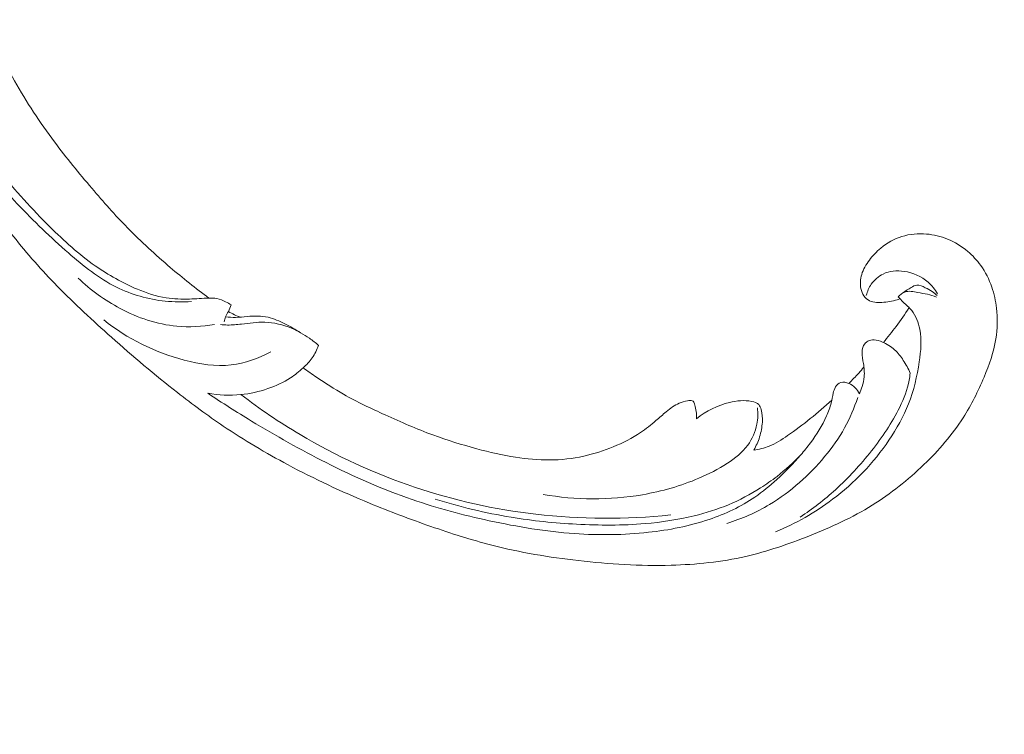
# Model space of a CAD drawing. Units: centimetres. Extents: x 92 to 259, y -383 to -147.
# Drawn here: x 190 to 202, y -279 to -270 of the extents above; entities that cross this region are included whole.
import ezdxf

# ---------------------------------------------------------------- set-up
doc = ezdxf.new("R2010")
doc.units = ezdxf.units.CM
doc.header["$MEASUREMENT"] = 0
doc.layers.add('layer 1', color=7, linetype='Continuous')

msp = doc.modelspace()

# ---------------------------------------------------------------- linework, layer by layer
at = {"layer": 'layer 1', "color": 250, "lineweight": 20}
for points, knots in [([(92.2511, -383.03001), (92.2511, -383.03001), (92.2511, -146.8443), (92.2511, -146.8443), (92.2511, -146.8443), (92.2511, -146.8443), (259.25109, -146.8443), (259.25109, -146.8443), (259.25109, -146.8443), (259.25109, -146.8443), (259.25109, -383.03001), (259.25109, -383.03001), (259.25109, -383.03001), (259.25109, -383.03001), (92.2511, -383.03001), (92.2511, -383.03001)], [0, 0, 0, 0, 0.2, 0.2, 0.2, 0.2, 0.4, 0.4, 0.4, 0.4, 0.6, 0.6, 0.6, 0.6, 1, 1, 1, 1]), ([(192.06836, -273.57529), (191.89952, -273.45058), (191.73536, -273.31963), (191.57516, -273.18356), (191.57516, -273.18356), (191.38606, -273.02304), (191.20254, -272.85549), (191.02914, -272.6777), (191.02914, -272.6777), (190.87207, -272.51671), (190.72339, -272.34733), (190.57709, -272.17585), (190.57709, -272.17585), (190.41281, -271.98319), (190.25161, -271.78786), (190.10002, -271.58458), (190.10002, -271.58458), (189.91526, -271.33692), (189.74489, -271.07755), (189.5918, -270.80711), (189.5918, -270.80711), (189.44959, -270.55584), (189.32227, -270.29494), (189.21666, -270.0253), (189.21666, -270.0253), (189.133, -269.81155), (189.06296, -269.59242), (189.01375, -269.36482), (189.01375, -269.36482), (188.98368, -269.22605), (188.96141, -269.08412), (188.97218, -268.94262), (188.97218, -268.94262), (188.97605, -268.89225), (188.98404, -268.84198), (188.99619, -268.79272), (188.99619, -268.79272), (189.01359, -268.72257), (189.03936, -268.65432), (189.07098, -268.58938), (189.07098, -268.58938), (189.10855, -268.51199), (189.15427, -268.43915), (189.20583, -268.36916), (189.20583, -268.36916), (189.23514, -268.32951), (189.26633, -268.29082), (189.30549, -268.26263), (189.30549, -268.26263), (189.33874, -268.2388), (189.37771, -268.22271), (189.41748, -268.21434), (189.41748, -268.21434), (189.44864, -268.20778), (189.48022, -268.20612), (189.51185, -268.20702), (189.51185, -268.20702), (189.54107, -268.20792), (189.57038, -268.21105), (189.59934, -268.20668), (189.59934, -268.20668), (189.63275, -268.20169), (189.66586, -268.18668), (189.69292, -268.16489), (189.69292, -268.16489), (189.71569, -268.14653), (189.73424, -268.1232), (189.74995, -268.09836), (189.74995, -268.09836), (189.76516, -268.0744), (189.77785, -268.04896), (189.78803, -268.02251), (189.78803, -268.02251), (189.80836, -267.9697), (189.81892, -267.91302), (189.8202, -267.85622), (189.8202, -267.85622), (189.82144, -267.80269), (189.81443, -267.74894), (189.79637, -267.69976), (189.79637, -267.69976), (189.78123, -267.65869), (189.75847, -267.62087), (189.73157, -267.5869), (189.73157, -267.5869), (189.67937, -267.52098), (189.61163, -267.46955), (189.5383, -267.42855), (189.5383, -267.42855), (189.45555, -267.38219), (189.36571, -267.3491), (189.27281, -267.3359), (189.27281, -267.3359), (189.10709, -267.31244), (188.93183, -267.35214), (188.77317, -267.42337), (188.77317, -267.42337), (188.60554, -267.49867), (188.45649, -267.60912), (188.3323, -267.74374), (188.3323, -267.74374), (188.23608, -267.84799), (188.15485, -267.96668), (188.0896, -268.09324), (188.0896, -268.09324), (187.99583, -268.27517), (187.93503, -268.4733), (187.90005, -268.67497), (187.90005, -268.67497), (187.8631, -268.88782), (187.85495, -269.10468), (187.8758, -269.31685), (187.8758, -269.31685), (187.89844, -269.54716), (187.95532, -269.77209), (188.02168, -269.99307), (188.02168, -269.99307), (188.08464, -270.20285), (188.15604, -270.40899), (188.24283, -270.60781), (188.24283, -270.60781), (188.34496, -270.84164), (188.46839, -271.06523), (188.59569, -271.28585), (188.59569, -271.28585), (188.75326, -271.55876), (188.91673, -271.82709), (189.08758, -272.09074), (189.08758, -272.09074), (189.24246, -272.32973), (189.40337, -272.56486), (189.57832, -272.78856), (189.57832, -272.78856), (189.75205, -273.01061), (189.93955, -273.22132), (190.13612, -273.42242), (190.13612, -273.42242), (190.35704, -273.64832), (190.58924, -273.8621), (190.825, -274.07167), (190.825, -274.07167), (191.09912, -274.31534), (191.37807, -274.5534), (191.6666, -274.779), (191.6666, -274.779), (191.8567, -274.92758), (192.05107, -275.07084), (192.25105, -275.20534), (192.25105, -275.20534), (192.51687, -275.38426), (192.79264, -275.54771), (193.07513, -275.69871), (193.07513, -275.69871), (193.41213, -275.87894), (193.75853, -276.04124), (194.11153, -276.18722), (194.11153, -276.18722), (194.36952, -276.29381), (194.63107, -276.39181), (194.89492, -276.48371), (194.89492, -276.48371), (195.15024, -276.57264), (195.40767, -276.65594), (195.66964, -276.72286), (195.66964, -276.72286), (196.03177, -276.81557), (196.40232, -276.87698), (196.77505, -276.91995), (196.77505, -276.91995), (197.16609, -276.96515), (197.55963, -276.98997), (197.95497, -276.97874), (197.95497, -276.97874), (198.27413, -276.96977), (198.59441, -276.93716), (198.90671, -276.86562), (198.90671, -276.86562), (199.18215, -276.80257), (199.45129, -276.70925), (199.71645, -276.60359), (199.71645, -276.60359), (199.99276, -276.49364), (200.26478, -276.37035), (200.51792, -276.2133), (200.51792, -276.2133), (200.75368, -276.06705), (200.97302, -275.89155), (201.17519, -275.69624), (201.17519, -275.69624), (201.36257, -275.5152), (201.53519, -275.3173), (201.67516, -275.0984), (201.67516, -275.0984), (201.77921, -274.93571), (201.86523, -274.76146), (201.94065, -274.582), (201.94065, -274.582), (202.00682, -274.42448), (202.06474, -274.2629), (202.09146, -274.09579), (202.09146, -274.09579), (202.11222, -273.96571), (202.11406, -273.83235), (202.099, -273.7019), (202.099, -273.7019), (202.0883, -273.6104), (202.06938, -273.52034), (202.03974, -273.4341), (202.03974, -273.4341), (202.006, -273.33603), (201.95854, -273.24285), (201.8987, -273.15933), (201.8987, -273.15933), (201.8509, -273.09266), (201.79529, -273.03212), (201.73301, -272.97953), (201.73301, -272.97953), (201.65618, -272.91446), (201.56927, -272.86151), (201.47641, -272.82343), (201.47641, -272.82343), (201.39133, -272.78853), (201.30129, -272.76609), (201.20922, -272.75811), (201.20922, -272.75811), (201.10399, -272.74889), (200.9962, -272.75849), (200.89404, -272.7906), (200.89404, -272.7906), (200.79652, -272.82118), (200.7042, -272.87232), (200.62491, -272.93835), (200.62491, -272.93835), (200.57101, -272.98336), (200.52307, -273.03512), (200.48035, -273.09208), (200.48035, -273.09208), (200.43851, -273.14781), (200.4018, -273.20847), (200.38224, -273.27513), (200.38224, -273.27513), (200.36549, -273.33241), (200.36144, -273.39411), (200.37284, -273.45247), (200.37284, -273.45247), (200.37956, -273.48644), (200.39151, -273.51927), (200.4111, -273.54709), (200.4111, -273.54709), (200.42974, -273.57361), (200.45536, -273.5956), (200.48384, -273.60955), (200.48384, -273.60955), (200.53747, -273.63585), (200.6014, -273.63399), (200.66306, -273.62814), (200.66306, -273.62814), (200.73093, -273.6217), (200.7961, -273.61052), (200.8588, -273.58682)], [0, 0, 0, 0, 0.01515152, 0.01515152, 0.01515152, 0.01515152, 0.03030303, 0.03030303, 0.03030303, 0.03030303, 0.04545455, 0.04545455, 0.04545455, 0.04545455, 0.06060606, 0.06060606, 0.06060606, 0.06060606, 0.07575758, 0.07575758, 0.07575758, 0.07575758, 0.09090909, 0.09090909, 0.09090909, 0.09090909, 0.10606061, 0.10606061, 0.10606061, 0.10606061, 0.12121212, 0.12121212, 0.12121212, 0.12121212, 0.13636364, 0.13636364, 0.13636364, 0.13636364, 0.15151515, 0.15151515, 0.15151515, 0.15151515, 0.16666667, 0.16666667, 0.16666667, 0.16666667, 0.18181818, 0.18181818, 0.18181818, 0.18181818, 0.1969697, 0.1969697, 0.1969697, 0.1969697, 0.21212121, 0.21212121, 0.21212121, 0.21212121, 0.22727273, 0.22727273, 0.22727273, 0.22727273, 0.24242424, 0.24242424, 0.24242424, 0.24242424, 0.25757576, 0.25757576, 0.25757576, 0.25757576, 0.27272727, 0.27272727, 0.27272727, 0.27272727, 0.28787879, 0.28787879, 0.28787879, 0.28787879, 0.3030303, 0.3030303, 0.3030303, 0.3030303, 0.31818182, 0.31818182, 0.31818182, 0.31818182, 0.33333333, 0.33333333, 0.33333333, 0.33333333, 0.34848485, 0.34848485, 0.34848485, 0.34848485, 0.36363636, 0.36363636, 0.36363636, 0.36363636, 0.37878788, 0.37878788, 0.37878788, 0.37878788, 0.39393939, 0.39393939, 0.39393939, 0.39393939, 0.40909091, 0.40909091, 0.40909091, 0.40909091, 0.42424242, 0.42424242, 0.42424242, 0.42424242, 0.43939394, 0.43939394, 0.43939394, 0.43939394, 0.45454545, 0.45454545, 0.45454545, 0.45454545, 0.46969697, 0.46969697, 0.46969697, 0.46969697, 0.48484848, 0.48484848, 0.48484848, 0.48484848, 0.5, 0.5, 0.5, 0.5, 0.51515152, 0.51515152, 0.51515152, 0.51515152, 0.53030303, 0.53030303, 0.53030303, 0.53030303, 0.54545455, 0.54545455, 0.54545455, 0.54545455, 0.56060606, 0.56060606, 0.56060606, 0.56060606, 0.57575758, 0.57575758, 0.57575758, 0.57575758, 0.59090909, 0.59090909, 0.59090909, 0.59090909, 0.60606061, 0.60606061, 0.60606061, 0.60606061, 0.62121212, 0.62121212, 0.62121212, 0.62121212, 0.63636364, 0.63636364, 0.63636364, 0.63636364, 0.65151515, 0.65151515, 0.65151515, 0.65151515, 0.66666667, 0.66666667, 0.66666667, 0.66666667, 0.68181818, 0.68181818, 0.68181818, 0.68181818, 0.6969697, 0.6969697, 0.6969697, 0.6969697, 0.71212121, 0.71212121, 0.71212121, 0.71212121, 0.72727273, 0.72727273, 0.72727273, 0.72727273, 0.74242424, 0.74242424, 0.74242424, 0.74242424, 0.75757576, 0.75757576, 0.75757576, 0.75757576, 0.77272727, 0.77272727, 0.77272727, 0.77272727, 0.78787879, 0.78787879, 0.78787879, 0.78787879, 0.8030303, 0.8030303, 0.8030303, 0.8030303, 0.81818182, 0.81818182, 0.81818182, 0.81818182, 0.83333333, 0.83333333, 0.83333333, 0.83333333, 0.84848485, 0.84848485, 0.84848485, 0.84848485, 0.86363636, 0.86363636, 0.86363636, 0.86363636, 0.87878788, 0.87878788, 0.87878788, 0.87878788, 0.89393939, 0.89393939, 0.89393939, 0.89393939, 0.90909091, 0.90909091, 0.90909091, 0.90909091, 0.92424242, 0.92424242, 0.92424242, 0.92424242, 0.93939394, 0.93939394, 0.93939394, 0.93939394, 0.95454545, 0.95454545, 0.95454545, 0.95454545, 0.96969697, 0.96969697, 0.96969697, 0.96969697, 1, 1, 1, 1]), ([(191.84457, -273.61799), (191.73362, -273.62606), (191.62222, -273.6247), (191.51158, -273.61337), (191.51158, -273.61337), (191.29542, -273.59128), (191.08238, -273.5312), (190.88916, -273.43519), (190.88916, -273.43519), (190.66546, -273.32411), (190.46844, -273.16484), (190.27892, -272.99941), (190.27892, -272.99941), (190.05227, -272.80152), (189.83636, -272.59466), (189.63108, -272.37592), (189.63108, -272.37592), (189.38169, -272.11028), (189.14803, -271.82705), (188.94357, -271.52266), (188.94357, -271.52266), (188.79436, -271.30049), (188.66074, -271.06715), (188.54642, -270.82386), (188.54642, -270.82386), (188.42907, -270.57416), (188.33193, -270.31394), (188.25573, -270.04672), (188.25573, -270.04672), (188.19539, -269.83504), (188.14816, -269.61908), (188.13256, -269.39699), (188.13256, -269.39699), (188.11641, -269.16566), (188.13469, -268.92759), (188.20475, -268.70556), (188.20475, -268.70556), (188.25771, -268.53746), (188.3403, -268.37857), (188.4433, -268.23426), (188.4433, -268.23426), (188.54362, -268.09369), (188.66325, -267.96699), (188.80287, -267.86917), (188.80287, -267.86917), (188.8957, -267.804), (188.99742, -267.75172), (189.10538, -267.72015), (189.10538, -267.72015), (189.21966, -267.68671), (189.34113, -267.67648), (189.45665, -267.70032), (189.45665, -267.70032), (189.53476, -267.71639), (189.61035, -267.74799), (189.66948, -267.80244), (189.66948, -267.80244), (189.70859, -267.83831), (189.74052, -267.88399), (189.75326, -267.93572), (189.75326, -267.93572), (189.7682, -267.99644), (189.75665, -268.06529), (189.73238, -268.12367)], [0, 0, 0, 0, 0.05882353, 0.05882353, 0.05882353, 0.05882353, 0.11764706, 0.11764706, 0.11764706, 0.11764706, 0.17647059, 0.17647059, 0.17647059, 0.17647059, 0.23529412, 0.23529412, 0.23529412, 0.23529412, 0.29411765, 0.29411765, 0.29411765, 0.29411765, 0.35294118, 0.35294118, 0.35294118, 0.35294118, 0.41176471, 0.41176471, 0.41176471, 0.41176471, 0.47058824, 0.47058824, 0.47058824, 0.47058824, 0.52941176, 0.52941176, 0.52941176, 0.52941176, 0.58823529, 0.58823529, 0.58823529, 0.58823529, 0.64705882, 0.64705882, 0.64705882, 0.64705882, 0.70588235, 0.70588235, 0.70588235, 0.70588235, 0.76470588, 0.76470588, 0.76470588, 0.76470588, 0.82352941, 0.82352941, 0.82352941, 0.82352941, 0.88235294, 0.88235294, 0.88235294, 0.88235294, 1, 1, 1, 1]), ([(192.34973, -273.66073), (192.32755, -273.64666), (192.30441, -273.63424), (192.28067, -273.62243), (192.28067, -273.62243), (192.2452, -273.60477), (192.20853, -273.58854), (192.16987, -273.58107), (192.16987, -273.58107), (192.1369, -273.57464), (192.10248, -273.57457), (192.06836, -273.57529), (192.06836, -273.57529), (191.98501, -273.57716), (191.9027, -273.58378), (191.81987, -273.58644), (191.81987, -273.58644), (191.72108, -273.58968), (191.62145, -273.58727), (191.52431, -273.57205), (191.52431, -273.57205), (191.39772, -273.55232), (191.27532, -273.51089), (191.15681, -273.46134), (191.15681, -273.46134), (190.96748, -273.38201), (190.78801, -273.28157), (190.62063, -273.16409), (190.62063, -273.16409), (190.41272, -273.018), (190.22346, -272.84545), (190.04196, -272.66564), (190.04196, -272.66564), (189.81518, -272.44082), (189.6004, -272.20474), (189.4009, -271.95448), (189.4009, -271.95448), (189.18209, -271.68016), (188.98155, -271.38895), (188.81564, -271.07717), (188.81564, -271.07717), (188.66749, -270.79919), (188.54694, -270.50481), (188.45168, -270.20277)], [0, 0, 0, 0, 0.08333333, 0.08333333, 0.08333333, 0.08333333, 0.16666667, 0.16666667, 0.16666667, 0.16666667, 0.25, 0.25, 0.25, 0.25, 0.33333333, 0.33333333, 0.33333333, 0.33333333, 0.41666667, 0.41666667, 0.41666667, 0.41666667, 0.5, 0.5, 0.5, 0.5, 0.58333333, 0.58333333, 0.58333333, 0.58333333, 0.66666667, 0.66666667, 0.66666667, 0.66666667, 0.75, 0.75, 0.75, 0.75, 0.83333333, 0.83333333, 0.83333333, 0.83333333, 1, 1, 1, 1]), ([(201.3491, -273.51884), (201.31666, -273.4648), (201.27656, -273.4151), (201.22954, -273.37369), (201.22954, -273.37369), (201.14435, -273.29869), (201.03641, -273.25051), (200.92186, -273.23424), (200.92186, -273.23424), (200.83144, -273.2214), (200.73678, -273.22837), (200.65476, -273.26814), (200.65476, -273.26814), (200.59534, -273.29694), (200.54256, -273.3429), (200.50425, -273.39834), (200.50425, -273.39834), (200.47445, -273.44151), (200.45351, -273.49031), (200.44101, -273.54062)], [0, 0, 0, 0, 0.16666667, 0.16666667, 0.16666667, 0.16666667, 0.33333333, 0.33333333, 0.33333333, 0.33333333, 0.5, 0.5, 0.5, 0.5, 0.66666667, 0.66666667, 0.66666667, 0.66666667, 1, 1, 1, 1]), ([(190.40163, -273.31889), (190.56004, -273.4728), (190.74051, -273.6031), (190.93649, -273.70682), (190.93649, -273.70682), (191.16104, -273.82575), (191.40596, -273.90955), (191.65852, -273.93316), (191.65852, -273.93316), (191.81768, -273.94806), (191.97997, -273.93904), (192.13834, -273.91146)], [0, 0, 0, 0, 0.25, 0.25, 0.25, 0.25, 0.5, 0.5, 0.5, 0.5, 1, 1, 1, 1]), ([(201.33423, -273.5615), (201.25889, -273.53177), (201.18098, -273.51843), (201.0983, -273.50228), (201.0983, -273.50228), (201.04165, -273.49119), (200.98275, -273.47875), (200.93095, -273.4987), (200.93095, -273.4987), (200.89956, -273.51064), (200.87078, -273.53452), (200.84774, -273.56054)], [0, 0, 0, 0, 0.25, 0.25, 0.25, 0.25, 0.5, 0.5, 0.5, 0.5, 1, 1, 1, 1]), ([(200.91398, -273.50179), (200.94484, -273.47864), (200.97765, -273.46065), (201.01185, -273.44054), (201.01185, -273.44054), (201.03556, -273.42666), (201.05994, -273.41178), (201.08479, -273.40874), (201.08479, -273.40874), (201.12064, -273.40418), (201.15751, -273.42412), (201.19214, -273.44194), (201.19214, -273.44194), (201.22317, -273.45804), (201.25238, -273.47232), (201.28005, -273.49074), (201.28005, -273.49074), (201.30234, -273.50552), (201.32357, -273.52289), (201.34346, -273.54131)], [0, 0, 0, 0, 0.16666667, 0.16666667, 0.16666667, 0.16666667, 0.33333333, 0.33333333, 0.33333333, 0.33333333, 0.5, 0.5, 0.5, 0.5, 0.66666667, 0.66666667, 0.66666667, 0.66666667, 1, 1, 1, 1]), ([(200.84774, -273.56054), (200.86873, -273.58209), (200.88929, -273.60388), (200.91097, -273.62486), (200.91097, -273.62486), (200.94825, -273.66089), (200.98851, -273.6942), (201.0209, -273.7345), (201.0209, -273.7345), (201.07437, -273.80077), (201.1063, -273.88606), (201.12284, -273.97264), (201.12284, -273.97264), (201.14887, -274.10892), (201.13655, -274.24851), (201.11583, -274.38651), (201.11583, -274.38651), (201.08844, -274.56966), (201.04618, -274.75005), (200.9792, -274.92125), (200.9792, -274.92125), (200.91526, -275.08428), (200.82896, -275.23898), (200.73019, -275.38486), (200.73019, -275.38486), (200.53413, -275.67455), (200.28925, -275.92947), (200.01253, -276.13852), (200.01253, -276.13852), (199.78794, -276.30814), (199.54247, -276.44748), (199.28592, -276.55351)], [0, 0, 0, 0, 0.11111111, 0.11111111, 0.11111111, 0.11111111, 0.22222222, 0.22222222, 0.22222222, 0.22222222, 0.33333333, 0.33333333, 0.33333333, 0.33333333, 0.44444444, 0.44444444, 0.44444444, 0.44444444, 0.55555556, 0.55555556, 0.55555556, 0.55555556, 0.66666667, 0.66666667, 0.66666667, 0.66666667, 0.77777778, 0.77777778, 0.77777778, 0.77777778, 1, 1, 1, 1]), ([(192.2608, -273.87667), (192.26523, -273.85519), (192.2711, -273.8337), (192.27983, -273.81361), (192.27983, -273.81361), (192.28988, -273.79039), (192.30393, -273.76898), (192.31553, -273.74645), (192.31553, -273.74645), (192.32957, -273.719), (192.34005, -273.68994), (192.34973, -273.66073)], [0, 0, 0, 0, 0.25, 0.25, 0.25, 0.25, 0.5, 0.5, 0.5, 0.5, 1, 1, 1, 1]), ([(192.46873, -273.81759), (192.44339, -273.80834), (192.4185, -273.7981), (192.39397, -273.7868), (192.39397, -273.7868), (192.36726, -273.77452), (192.34108, -273.76106), (192.31553, -273.74645)], [0, 0, 0, 0, 0.33333333, 0.33333333, 0.33333333, 0.33333333, 1, 1, 1, 1]), ([(200.65861, -274.14038), (200.71414, -274.07351), (200.76796, -274.00509), (200.81992, -273.93518), (200.81992, -273.93518), (200.87789, -273.85733), (200.93346, -273.77775), (200.98668, -273.69656)], [0, 0, 0, 0, 0.33333333, 0.33333333, 0.33333333, 0.33333333, 1, 1, 1, 1]), ([(192.85493, -274.26042), (192.69893, -274.3447), (192.52677, -274.40599), (192.35319, -274.42593), (192.35319, -274.42593), (192.15256, -274.44892), (191.95006, -274.41675), (191.75358, -274.36469), (191.75358, -274.36469), (191.3787, -274.26546), (191.02559, -274.0942), (190.72903, -273.85213)], [0, 0, 0, 0, 0.25, 0.25, 0.25, 0.25, 0.5, 0.5, 0.5, 0.5, 1, 1, 1, 1]), ([(193.46451, -274.17683), (193.42704, -274.14488), (193.3879, -274.11493), (193.34745, -274.0869), (193.34745, -274.0869), (193.27547, -274.03707), (193.19953, -273.99313), (193.11864, -273.95892), (193.11864, -273.95892), (193.01136, -273.91367), (192.8954, -273.88568), (192.77908, -273.88232), (192.77908, -273.88232), (192.68047, -273.8796), (192.58152, -273.89462), (192.48258, -273.90624), (192.48258, -273.90624), (192.42337, -273.9132), (192.36416, -273.91894), (192.30505, -273.91793), (192.30505, -273.91793), (192.27486, -273.91747), (192.24474, -273.91517), (192.21489, -273.91179)], [0, 0, 0, 0, 0.14285714, 0.14285714, 0.14285714, 0.14285714, 0.28571429, 0.28571429, 0.28571429, 0.28571429, 0.42857143, 0.42857143, 0.42857143, 0.42857143, 0.57142857, 0.57142857, 0.57142857, 0.57142857, 0.71428571, 0.71428571, 0.71428571, 0.71428571, 1, 1, 1, 1]), ([(193.236, -274.01684), (193.17139, -273.97428), (193.10352, -273.93772), (193.03402, -273.90283), (193.03402, -273.90283), (192.96575, -273.86839), (192.89597, -273.83557), (192.8223, -273.81867), (192.8223, -273.81867), (192.73567, -273.79887), (192.64369, -273.8009), (192.55348, -273.80922), (192.55348, -273.80922), (192.50479, -273.81379), (192.45665, -273.82004), (192.40822, -273.8211), (192.40822, -273.8211), (192.36534, -273.82204), (192.32234, -273.81887), (192.27983, -273.81361)], [0, 0, 0, 0, 0.16666667, 0.16666667, 0.16666667, 0.16666667, 0.33333333, 0.33333333, 0.33333333, 0.33333333, 0.5, 0.5, 0.5, 0.5, 0.66666667, 0.66666667, 0.66666667, 0.66666667, 1, 1, 1, 1]), ([(200.99941, -274.5321), (200.97619, -274.47466), (200.94673, -274.42011), (200.91281, -274.36837), (200.91281, -274.36837), (200.88075, -274.31933), (200.84471, -274.27278), (200.8019, -274.2337), (200.8019, -274.2337), (200.75616, -274.1921), (200.70272, -274.15908), (200.64535, -274.1345), (200.64535, -274.1345), (200.61184, -274.12026), (200.57697, -274.10879), (200.5404, -274.10764), (200.5404, -274.10764), (200.51307, -274.10671), (200.48492, -274.11145), (200.46038, -274.12451), (200.46038, -274.12451), (200.44574, -274.13239), (200.43229, -274.14321), (200.42184, -274.15616), (200.42184, -274.15616), (200.39833, -274.18515), (200.38903, -274.22495), (200.38732, -274.26302), (200.38732, -274.26302), (200.38505, -274.31323), (200.39615, -274.36059), (200.40429, -274.40892), (200.40429, -274.40892), (200.41375, -274.46476), (200.41928, -274.52201), (200.41445, -274.57864), (200.41445, -274.57864), (200.41098, -274.61964), (200.40203, -274.66036), (200.38986, -274.69996), (200.38986, -274.69996), (200.37999, -274.73226), (200.36799, -274.76371), (200.35371, -274.79413)], [0, 0, 0, 0, 0.08333333, 0.08333333, 0.08333333, 0.08333333, 0.16666667, 0.16666667, 0.16666667, 0.16666667, 0.25, 0.25, 0.25, 0.25, 0.33333333, 0.33333333, 0.33333333, 0.33333333, 0.41666667, 0.41666667, 0.41666667, 0.41666667, 0.5, 0.5, 0.5, 0.5, 0.58333333, 0.58333333, 0.58333333, 0.58333333, 0.66666667, 0.66666667, 0.66666667, 0.66666667, 0.75, 0.75, 0.75, 0.75, 0.83333333, 0.83333333, 0.83333333, 0.83333333, 1, 1, 1, 1]), ([(192.05382, -274.7877), (192.19175, -274.81222), (192.33432, -274.81843), (192.47501, -274.80426), (192.47501, -274.80426), (192.59203, -274.79247), (192.70773, -274.76658), (192.82006, -274.72798), (192.82006, -274.72798), (192.92029, -274.69358), (193.01784, -274.64907), (193.10674, -274.59068), (193.10674, -274.59068), (193.1635, -274.55343), (193.21663, -274.5106), (193.26706, -274.46425), (193.26706, -274.46425), (193.30934, -274.42529), (193.34968, -274.38381), (193.38295, -274.33685), (193.38295, -274.33685), (193.41749, -274.28803), (193.44455, -274.23321), (193.46451, -274.17683)], [0, 0, 0, 0, 0.14285714, 0.14285714, 0.14285714, 0.14285714, 0.28571429, 0.28571429, 0.28571429, 0.28571429, 0.42857143, 0.42857143, 0.42857143, 0.42857143, 0.57142857, 0.57142857, 0.57142857, 0.57142857, 0.71428571, 0.71428571, 0.71428571, 0.71428571, 1, 1, 1, 1]), ([(206.19433, -280.91547), (206.21021, -280.70617), (206.21831, -280.49633), (206.21995, -280.28615), (206.21995, -280.28615), (206.22195, -280.03811), (206.21499, -279.78971), (206.19366, -279.54228), (206.19366, -279.54228), (206.17438, -279.31818), (206.14328, -279.09497), (206.10902, -278.87217), (206.10902, -278.87217), (206.07047, -278.62194), (206.0279, -278.37228), (205.97303, -278.12471), (205.97303, -278.12471), (205.90623, -277.82303), (205.82115, -277.5246), (205.71641, -277.23202), (205.71641, -277.23202), (205.61907, -276.96021), (205.50472, -276.69336), (205.36957, -276.43725), (205.36957, -276.43725), (205.26239, -276.23427), (205.14224, -276.03809), (205.00207, -275.85214), (205.00207, -275.85214), (204.91665, -275.73873), (204.82374, -275.62914), (204.70957, -275.54486), (204.70957, -275.54486), (204.66891, -275.51488), (204.62563, -275.48809), (204.5804, -275.4651), (204.5804, -275.4651), (204.51591, -275.43245), (204.44741, -275.40737), (204.37759, -275.38889), (204.37759, -275.38889), (204.29445, -275.36678), (204.20943, -275.35381), (204.12276, -275.34713), (204.12276, -275.34713), (204.07359, -275.34341), (204.02392, -275.34174), (203.977, -275.35298), (203.977, -275.35298), (203.93724, -275.36259), (203.89959, -275.38159), (203.86727, -275.40622), (203.86727, -275.40622), (203.84195, -275.42553), (203.82007, -275.44836), (203.80008, -275.47289), (203.80008, -275.47289), (203.78167, -275.4956), (203.7649, -275.51984), (203.74267, -275.53891), (203.74267, -275.53891), (203.71706, -275.56095), (203.68407, -275.57621), (203.64989, -275.58246), (203.64989, -275.58246), (203.62112, -275.58771), (203.59133, -275.5865), (203.56227, -275.58217), (203.56227, -275.58217), (203.53419, -275.57803), (203.50664, -275.57102), (203.47996, -275.56145), (203.47996, -275.56145), (203.4267, -275.54234), (203.37689, -275.51331), (203.33304, -275.47717), (203.33304, -275.47717), (203.29171, -275.44314), (203.2556, -275.40272), (203.23015, -275.35691), (203.23015, -275.35691), (203.20895, -275.31862), (203.19519, -275.27669), (203.18704, -275.23412), (203.18704, -275.23412), (203.17124, -275.15154), (203.17655, -275.06665), (203.19341, -274.98435), (203.19341, -274.98435), (203.21238, -274.89141), (203.24601, -274.80177), (203.29671, -274.72282), (203.29671, -274.72282), (203.38721, -274.58202), (203.53177, -274.47527), (203.68934, -274.40167), (203.68934, -274.40167), (203.85586, -274.32395), (204.03686, -274.28326), (204.21992, -274.27718), (204.21992, -274.27718), (204.3617, -274.27244), (204.50463, -274.28848), (204.64308, -274.32175), (204.64308, -274.32175), (204.84207, -274.36962), (205.03181, -274.45302), (205.20734, -274.55828), (205.20734, -274.55828), (205.39263, -274.66936), (205.56214, -274.80486), (205.70916, -274.95925), (205.70916, -274.95925), (205.86874, -275.12685), (206.00187, -275.31687), (206.12582, -275.51146), (206.12582, -275.51146), (206.24353, -275.69618), (206.35295, -275.88491), (206.44678, -276.0805), (206.44678, -276.0805), (206.5571, -276.31058), (206.64574, -276.55011), (206.72961, -276.79061), (206.72961, -276.79061), (206.8333, -277.08819), (206.92966, -277.38726), (207.01765, -277.68885), (207.01765, -277.68885), (207.09742, -277.96224), (207.17032, -278.23767), (207.22539, -278.51627), (207.22539, -278.51627), (207.28002, -278.79286), (207.31706, -279.07248), (207.34089, -279.35268), (207.34089, -279.35268), (207.3676, -279.66752), (207.37776, -279.98298), (207.38241, -280.29838), (207.38241, -280.29838), (207.38782, -280.6651), (207.38582, -281.03183), (207.36813, -281.39766), (207.36813, -281.39766), (207.35643, -281.63865), (207.33792, -281.8794), (207.30911, -282.11867), (207.30911, -282.11867), (207.27091, -282.43681), (207.2145, -282.75238), (207.14429, -283.06491), (207.14429, -283.06491), (207.06058, -283.43779), (206.95717, -283.80608), (206.83707, -284.16871), (206.83707, -284.16871), (206.74924, -284.43367), (206.65256, -284.69571), (206.54977, -284.95552), (206.54977, -284.95552), (206.45031, -285.20692), (206.3452, -285.45624), (206.22472, -285.6983), (206.22472, -285.6983), (206.05834, -286.03304), (205.86276, -286.3537), (205.65179, -286.66398), (205.65179, -286.66398), (205.43055, -286.98956), (205.19225, -287.30374), (204.92548, -287.59571), (204.92548, -287.59571), (204.71018, -287.83149), (204.47626, -288.05268), (204.21808, -288.24239), (204.21808, -288.24239), (203.9904, -288.40974), (203.74392, -288.55253), (203.4907, -288.68426), (203.4907, -288.68426), (203.22695, -288.82164), (202.95589, -288.94704), (202.67161, -289.0361), (202.67161, -289.0361), (202.40687, -289.11905), (202.13071, -289.17046), (201.85076, -289.19593), (201.85076, -289.19593), (201.59128, -289.21954), (201.32868, -289.22094), (201.07151, -289.18391), (201.07151, -289.18391), (200.88035, -289.15641), (200.69224, -289.1077), (200.50709, -289.04756), (200.50709, -289.04756), (200.3446, -288.99475), (200.18443, -288.93304), (200.04045, -288.84411), (200.04045, -288.84411), (199.92841, -288.77485), (199.82624, -288.68911), (199.73732, -288.59249), (199.73732, -288.59249), (199.67502, -288.52461), (199.6192, -288.45145), (199.57327, -288.37267), (199.57327, -288.37267), (199.52106, -288.28307), (199.48152, -288.18626), (199.45738, -288.08639), (199.45738, -288.08639), (199.43813, -288.00665), (199.42862, -287.92499), (199.4295, -287.84348), (199.4295, -287.84348), (199.43042, -287.7428), (199.44711, -287.64241), (199.47894, -287.54723), (199.47894, -287.54723), (199.5081, -287.46002), (199.54993, -287.37719), (199.60403, -287.30226), (199.60403, -287.30226), (199.6658, -287.21657), (199.74349, -287.14123), (199.83454, -287.08486), (199.83454, -287.08486), (199.9214, -287.031), (200.02043, -286.99452), (200.12222, -286.97762), (200.12222, -286.97762), (200.19151, -286.96622), (200.26201, -286.96374), (200.33305, -286.96861), (200.33305, -286.96861), (200.40257, -286.97334), (200.47249, -286.98517), (200.53573, -287.01391), (200.53573, -287.01391), (200.59004, -287.03865), (200.6394, -287.07589), (200.67614, -287.12265), (200.67614, -287.12265), (200.69747, -287.14993), (200.71452, -287.18042), (200.72279, -287.21343), (200.72279, -287.21343), (200.73069, -287.24486), (200.7306, -287.27863), (200.72256, -287.3093), (200.72256, -287.3093), (200.70743, -287.36709), (200.66426, -287.41427), (200.61955, -287.45714), (200.61955, -287.45714), (200.57033, -287.50431), (200.51929, -287.54635), (200.46039, -287.57834)], [0, 0, 0, 0, 0.01515152, 0.01515152, 0.01515152, 0.01515152, 0.03030303, 0.03030303, 0.03030303, 0.03030303, 0.04545455, 0.04545455, 0.04545455, 0.04545455, 0.06060606, 0.06060606, 0.06060606, 0.06060606, 0.07575758, 0.07575758, 0.07575758, 0.07575758, 0.09090909, 0.09090909, 0.09090909, 0.09090909, 0.10606061, 0.10606061, 0.10606061, 0.10606061, 0.12121212, 0.12121212, 0.12121212, 0.12121212, 0.13636364, 0.13636364, 0.13636364, 0.13636364, 0.15151515, 0.15151515, 0.15151515, 0.15151515, 0.16666667, 0.16666667, 0.16666667, 0.16666667, 0.18181818, 0.18181818, 0.18181818, 0.18181818, 0.1969697, 0.1969697, 0.1969697, 0.1969697, 0.21212121, 0.21212121, 0.21212121, 0.21212121, 0.22727273, 0.22727273, 0.22727273, 0.22727273, 0.24242424, 0.24242424, 0.24242424, 0.24242424, 0.25757576, 0.25757576, 0.25757576, 0.25757576, 0.27272727, 0.27272727, 0.27272727, 0.27272727, 0.28787879, 0.28787879, 0.28787879, 0.28787879, 0.3030303, 0.3030303, 0.3030303, 0.3030303, 0.31818182, 0.31818182, 0.31818182, 0.31818182, 0.33333333, 0.33333333, 0.33333333, 0.33333333, 0.34848485, 0.34848485, 0.34848485, 0.34848485, 0.36363636, 0.36363636, 0.36363636, 0.36363636, 0.37878788, 0.37878788, 0.37878788, 0.37878788, 0.39393939, 0.39393939, 0.39393939, 0.39393939, 0.40909091, 0.40909091, 0.40909091, 0.40909091, 0.42424242, 0.42424242, 0.42424242, 0.42424242, 0.43939394, 0.43939394, 0.43939394, 0.43939394, 0.45454545, 0.45454545, 0.45454545, 0.45454545, 0.46969697, 0.46969697, 0.46969697, 0.46969697, 0.48484848, 0.48484848, 0.48484848, 0.48484848, 0.5, 0.5, 0.5, 0.5, 0.51515152, 0.51515152, 0.51515152, 0.51515152, 0.53030303, 0.53030303, 0.53030303, 0.53030303, 0.54545455, 0.54545455, 0.54545455, 0.54545455, 0.56060606, 0.56060606, 0.56060606, 0.56060606, 0.57575758, 0.57575758, 0.57575758, 0.57575758, 0.59090909, 0.59090909, 0.59090909, 0.59090909, 0.60606061, 0.60606061, 0.60606061, 0.60606061, 0.62121212, 0.62121212, 0.62121212, 0.62121212, 0.63636364, 0.63636364, 0.63636364, 0.63636364, 0.65151515, 0.65151515, 0.65151515, 0.65151515, 0.66666667, 0.66666667, 0.66666667, 0.66666667, 0.68181818, 0.68181818, 0.68181818, 0.68181818, 0.6969697, 0.6969697, 0.6969697, 0.6969697, 0.71212121, 0.71212121, 0.71212121, 0.71212121, 0.72727273, 0.72727273, 0.72727273, 0.72727273, 0.74242424, 0.74242424, 0.74242424, 0.74242424, 0.75757576, 0.75757576, 0.75757576, 0.75757576, 0.77272727, 0.77272727, 0.77272727, 0.77272727, 0.78787879, 0.78787879, 0.78787879, 0.78787879, 0.8030303, 0.8030303, 0.8030303, 0.8030303, 0.81818182, 0.81818182, 0.81818182, 0.81818182, 0.83333333, 0.83333333, 0.83333333, 0.83333333, 0.84848485, 0.84848485, 0.84848485, 0.84848485, 0.86363636, 0.86363636, 0.86363636, 0.86363636, 0.87878788, 0.87878788, 0.87878788, 0.87878788, 0.89393939, 0.89393939, 0.89393939, 0.89393939, 0.90909091, 0.90909091, 0.90909091, 0.90909091, 0.92424242, 0.92424242, 0.92424242, 0.92424242, 0.93939394, 0.93939394, 0.93939394, 0.93939394, 0.95454545, 0.95454545, 0.95454545, 0.95454545, 0.96969697, 0.96969697, 0.96969697, 0.96969697, 1, 1, 1, 1]), ([(198.27999, -275.11116), (198.28095, -275.08789), (198.28029, -275.06456), (198.27799, -275.04146), (198.27799, -275.04146), (198.27516, -275.01298), (198.26957, -274.98478), (198.26231, -274.95758), (198.26231, -274.95758), (198.25908, -274.94603), (198.25568, -274.93462), (198.25278, -274.92256), (198.25278, -274.92256), (198.25085, -274.91445), (198.24917, -274.90601), (198.24488, -274.89924), (198.24488, -274.89924), (198.23992, -274.89174), (198.2317, -274.88638), (198.22307, -274.88314), (198.22307, -274.88314), (198.20435, -274.87601), (198.18395, -274.87865), (198.16404, -274.88217), (198.16404, -274.88217), (198.12711, -274.88887), (198.09171, -274.899), (198.05806, -274.91376), (198.05806, -274.91376), (197.99858, -274.93979), (197.94455, -274.98024), (197.89337, -275.02264), (197.89337, -275.02264), (197.84838, -275.05982), (197.80566, -275.09858), (197.76181, -275.13639), (197.76181, -275.13639), (197.69923, -275.1902), (197.63438, -275.24223), (197.56602, -275.28817), (197.56602, -275.28817), (197.4572, -275.36127), (197.33933, -275.4192), (197.2187, -275.46864), (197.2187, -275.46864), (197.09609, -275.51884), (196.97058, -275.56038), (196.84245, -275.58877), (196.84245, -275.58877), (196.69928, -275.62058), (196.55269, -275.63615), (196.40687, -275.63713), (196.40687, -275.63713), (196.26149, -275.6381), (196.11675, -275.62455), (195.97377, -275.60224), (195.97377, -275.60224), (195.80682, -275.57613), (195.64235, -275.53798), (195.4794, -275.49427), (195.4794, -275.49427), (195.2909, -275.44373), (195.10453, -275.38581), (194.92185, -275.31848), (194.92185, -275.31848), (194.71583, -275.24259), (194.51438, -275.15462), (194.31418, -275.0639), (194.31418, -275.0639), (194.13397, -274.98211), (193.95475, -274.89813), (193.78307, -274.80011), (193.78307, -274.80011), (193.66502, -274.73255), (193.55055, -274.65849), (193.43761, -274.58227), (193.43761, -274.58227), (193.38031, -274.54368), (193.3233, -274.50445), (193.26706, -274.46425)], [0, 0, 0, 0, 0.04761905, 0.04761905, 0.04761905, 0.04761905, 0.0952381, 0.0952381, 0.0952381, 0.0952381, 0.14285714, 0.14285714, 0.14285714, 0.14285714, 0.19047619, 0.19047619, 0.19047619, 0.19047619, 0.23809524, 0.23809524, 0.23809524, 0.23809524, 0.28571429, 0.28571429, 0.28571429, 0.28571429, 0.33333333, 0.33333333, 0.33333333, 0.33333333, 0.38095238, 0.38095238, 0.38095238, 0.38095238, 0.42857143, 0.42857143, 0.42857143, 0.42857143, 0.47619048, 0.47619048, 0.47619048, 0.47619048, 0.52380952, 0.52380952, 0.52380952, 0.52380952, 0.57142857, 0.57142857, 0.57142857, 0.57142857, 0.61904762, 0.61904762, 0.61904762, 0.61904762, 0.66666667, 0.66666667, 0.66666667, 0.66666667, 0.71428571, 0.71428571, 0.71428571, 0.71428571, 0.76190476, 0.76190476, 0.76190476, 0.76190476, 0.80952381, 0.80952381, 0.80952381, 0.80952381, 0.85714286, 0.85714286, 0.85714286, 0.85714286, 0.9047619, 0.9047619, 0.9047619, 0.9047619, 1, 1, 1, 1]), ([(199.5983, -276.3656), (199.75631, -276.26083), (199.90743, -276.14407), (200.04867, -276.01594), (200.04867, -276.01594), (200.21457, -275.86547), (200.36669, -275.69913), (200.50604, -275.52241), (200.50604, -275.52241), (200.64331, -275.34838), (200.76804, -275.16419), (200.86627, -274.96386), (200.86627, -274.96386), (200.9201, -274.85409), (200.96592, -274.73949), (200.98751, -274.62021), (200.98751, -274.62021), (200.99279, -274.591), (200.99664, -274.56157), (200.99941, -274.5321)], [0, 0, 0, 0, 0.16666667, 0.16666667, 0.16666667, 0.16666667, 0.33333333, 0.33333333, 0.33333333, 0.33333333, 0.5, 0.5, 0.5, 0.5, 0.66666667, 0.66666667, 0.66666667, 0.66666667, 1, 1, 1, 1]), ([(200.21902, -274.66157), (200.26228, -274.61922), (200.30428, -274.57553), (200.34479, -274.53051), (200.34479, -274.53051), (200.36729, -274.50545), (200.38929, -274.48005), (200.41092, -274.45427)], [0, 0, 0, 0, 0.33333333, 0.33333333, 0.33333333, 0.33333333, 1, 1, 1, 1]), ([(200.35371, -274.79413), (200.34062, -274.76551), (200.3226, -274.73883), (200.30087, -274.71674), (200.30087, -274.71674), (200.27774, -274.69313), (200.25042, -274.67465), (200.21902, -274.66157), (200.21902, -274.66157), (200.18603, -274.64788), (200.14871, -274.64014), (200.11572, -274.65125), (200.11572, -274.65125), (200.08869, -274.66033), (200.06462, -274.68205), (200.04883, -274.7073), (200.04883, -274.7073), (200.03364, -274.73171), (200.02624, -274.75953), (200.01996, -274.7873), (200.01996, -274.7873), (200.01082, -274.82772), (200.00392, -274.86827), (199.99386, -274.90806), (199.99386, -274.90806), (199.97936, -274.9657), (199.95827, -275.0219), (199.93398, -275.07665), (199.93398, -275.07665), (199.87961, -275.1988), (199.80895, -275.31304), (199.72939, -275.41976), (199.72939, -275.41976), (199.6902, -275.47229), (199.64898, -275.52302), (199.60636, -275.57247), (199.60636, -275.57247), (199.51129, -275.68293), (199.40949, -275.7874), (199.30202, -275.88546), (199.30202, -275.88546), (199.21338, -275.96636), (199.12077, -276.04294), (199.02224, -276.11026), (199.02224, -276.11026), (198.84328, -276.23278), (198.64477, -276.32496), (198.44069, -276.39423), (198.44069, -276.39423), (198.18866, -276.4798), (197.92813, -276.5305), (197.6661, -276.55923), (197.6661, -276.55923), (197.35332, -276.59368), (197.03854, -276.59706), (196.72658, -276.57527), (196.72658, -276.57527), (196.35963, -276.54962), (195.99677, -276.48916), (195.63809, -276.41117), (195.63809, -276.41117), (195.30528, -276.33882), (194.97604, -276.25152), (194.65496, -276.1408), (194.65496, -276.1408), (194.27943, -276.01143), (193.91503, -275.85011), (193.56001, -275.67118), (193.56001, -275.67118), (193.23558, -275.5076), (192.91898, -275.32935), (192.60856, -275.14082), (192.60856, -275.14082), (192.42121, -275.02695), (192.23619, -274.90941), (192.05382, -274.7877)], [0, 0, 0, 0, 0.05, 0.05, 0.05, 0.05, 0.1, 0.1, 0.1, 0.1, 0.15, 0.15, 0.15, 0.15, 0.2, 0.2, 0.2, 0.2, 0.25, 0.25, 0.25, 0.25, 0.3, 0.3, 0.3, 0.3, 0.35, 0.35, 0.35, 0.35, 0.4, 0.4, 0.4, 0.4, 0.45, 0.45, 0.45, 0.45, 0.5, 0.5, 0.5, 0.5, 0.55, 0.55, 0.55, 0.55, 0.6, 0.6, 0.6, 0.6, 0.65, 0.65, 0.65, 0.65, 0.7, 0.7, 0.7, 0.7, 0.75, 0.75, 0.75, 0.75, 0.8, 0.8, 0.8, 0.8, 0.85, 0.85, 0.85, 0.85, 0.9, 0.9, 0.9, 0.9, 1, 1, 1, 1]), ([(192.47501, -274.80426), (192.71589, -274.98838), (192.96726, -275.15848), (193.22801, -275.31317), (193.22801, -275.31317), (193.68877, -275.58646), (194.17834, -275.81175), (194.68634, -275.98282), (194.68634, -275.98282), (195.187, -276.15146), (195.70558, -276.26751), (196.23218, -276.3286), (196.23218, -276.3286), (196.80052, -276.39471), (197.37823, -276.39679), (197.94955, -276.33795)], [0, 0, 0, 0, 0.2, 0.2, 0.2, 0.2, 0.4, 0.4, 0.4, 0.4, 0.6, 0.6, 0.6, 0.6, 1, 1, 1, 1]), ([(199.00832, -275.51139), (199.0385, -275.45863), (199.06327, -275.40256), (199.08155, -275.34432), (199.08155, -275.34432), (199.10087, -275.28282), (199.11292, -275.21892), (199.11693, -275.15512), (199.11693, -275.15512), (199.12024, -275.10186), (199.11791, -275.0487), (199.1033, -274.99624), (199.1033, -274.99624), (199.09671, -274.97242), (199.08767, -274.9487), (199.07211, -274.93191), (199.07211, -274.93191), (199.05022, -274.9082), (199.0158, -274.89793), (198.9817, -274.89131), (198.9817, -274.89131), (198.88463, -274.87229), (198.79066, -274.88187), (198.69784, -274.90448), (198.69784, -274.90448), (198.54788, -274.94113), (198.40124, -275.01196), (198.27999, -275.11116)], [0, 0, 0, 0, 0.125, 0.125, 0.125, 0.125, 0.25, 0.25, 0.25, 0.25, 0.375, 0.375, 0.375, 0.375, 0.5, 0.5, 0.5, 0.5, 0.625, 0.625, 0.625, 0.625, 0.75, 0.75, 0.75, 0.75, 1, 1, 1, 1]), ([(198.66668, -276.44534), (198.85487, -276.38744), (199.03814, -276.30692), (199.20918, -276.20485), (199.20918, -276.20485), (199.34429, -276.12431), (199.47161, -276.03038), (199.59011, -275.92588), (199.59011, -275.92588), (199.70535, -275.82419), (199.81211, -275.71264), (199.91055, -275.59349), (199.91055, -275.59349), (200.0049, -275.47929), (200.09158, -275.35824), (200.16388, -275.22872), (200.16388, -275.22872), (200.23271, -275.10542), (200.28848, -274.97435), (200.33204, -274.84019)], [0, 0, 0, 0, 0.16666667, 0.16666667, 0.16666667, 0.16666667, 0.33333333, 0.33333333, 0.33333333, 0.33333333, 0.5, 0.5, 0.5, 0.5, 0.66666667, 0.66666667, 0.66666667, 0.66666667, 1, 1, 1, 1]), ([(200.00151, -274.87531), (199.91284, -274.95652), (199.82141, -275.03461), (199.72813, -275.11001), (199.72813, -275.11001), (199.63423, -275.18578), (199.5383, -275.25878), (199.43871, -275.32749), (199.43871, -275.32749), (199.36356, -275.37925), (199.28625, -275.42872), (199.20253, -275.4618), (199.20253, -275.4618), (199.14013, -275.48652), (199.0742, -275.50229), (199.00832, -275.51139)], [0, 0, 0, 0, 0.2, 0.2, 0.2, 0.2, 0.4, 0.4, 0.4, 0.4, 0.6, 0.6, 0.6, 0.6, 1, 1, 1, 1]), ([(199.05325, -274.97123), (199.06207, -275.04017), (199.06091, -275.11129), (199.04777, -275.18073), (199.04777, -275.18073), (199.02964, -275.27678), (198.98856, -275.36949), (198.93089, -275.4479), (198.93089, -275.4479), (198.86167, -275.54217), (198.76859, -275.6159), (198.67122, -275.67969), (198.67122, -275.67969), (198.55556, -275.7553), (198.43385, -275.81709), (198.30863, -275.87017), (198.30863, -275.87017), (198.07825, -275.96805), (197.83637, -276.03671), (197.59039, -276.07948), (197.59039, -276.07948), (197.17055, -276.15251), (196.73905, -276.15004), (196.32566, -276.0761)], [0, 0, 0, 0, 0.14285714, 0.14285714, 0.14285714, 0.14285714, 0.28571429, 0.28571429, 0.28571429, 0.28571429, 0.42857143, 0.42857143, 0.42857143, 0.42857143, 0.57142857, 0.57142857, 0.57142857, 0.57142857, 0.71428571, 0.71428571, 0.71428571, 0.71428571, 1, 1, 1, 1]), ([(199.61043, -275.56783), (199.51513, -275.6681), (199.41248, -275.76132), (199.30376, -275.84587), (199.30376, -275.84587), (199.23629, -275.89836), (199.16649, -275.94749), (199.09459, -275.99326), (199.09459, -275.99326), (198.96459, -276.07611), (198.8278, -276.14799), (198.68642, -276.20694), (198.68642, -276.20694), (198.54421, -276.26628), (198.39718, -276.31248), (198.24823, -276.34881), (198.24823, -276.34881), (198.04287, -276.39907), (197.83375, -276.4304), (197.62432, -276.44809), (197.62432, -276.44809), (197.33366, -276.47268), (197.04206, -276.47116), (196.75191, -276.45549), (196.75191, -276.45549), (196.47168, -276.44045), (196.19267, -276.41225), (195.91656, -276.36693), (195.91656, -276.36693), (195.58963, -276.31315), (195.26671, -276.23518), (194.95138, -276.13627)], [0, 0, 0, 0, 0.11111111, 0.11111111, 0.11111111, 0.11111111, 0.22222222, 0.22222222, 0.22222222, 0.22222222, 0.33333333, 0.33333333, 0.33333333, 0.33333333, 0.44444444, 0.44444444, 0.44444444, 0.44444444, 0.55555556, 0.55555556, 0.55555556, 0.55555556, 0.66666667, 0.66666667, 0.66666667, 0.66666667, 0.77777778, 0.77777778, 0.77777778, 0.77777778, 1, 1, 1, 1])]:
    msp.add_open_spline(points, degree=3, knots=knots, dxfattribs=at)

doc.saveas('drawing.dxf')
